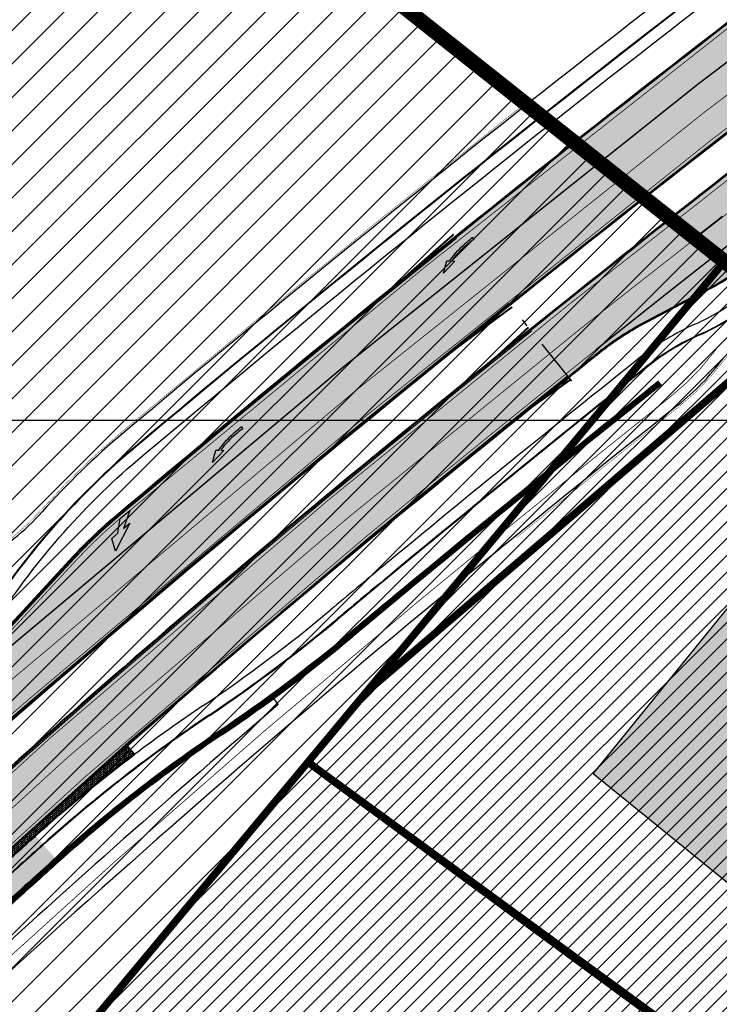
# Model space of a CAD drawing. Units: millimetres. Extents: x 1474 to 557623, y 859 to 6588792.
# Drawn here: x 9673 to 9766, y 11292 to 11424 of the extents above; entities that cross this region are included whole.
import ezdxf

# ---------------------------------------------------------------- set-up
doc = ezdxf.new("R2010")
doc.units = ezdxf.units.MM
for name, pattern in [('DASHED', [19.049999999999997, 12.7, -6.35]), ('DASHED2', [9.524999999999999, 6.35, -3.175]), ('Tkm_921_50', [4, 1, -3]), ('Tkm_923d', [6, 3, -3]), ('Tkm_924_2', [4, 1, -3])]:
    doc.linetypes.add(name, pattern=pattern)
for name, color, linetype in [('HOONE_KÕRVAL-_VÕI_TOOTMISH', 10, 'Continuous'), ('KY_PIIR', 10, 'Continuous'), ('OPT-tallinna väike ringtee', 1, 'Continuous'), ('TL_L_kattemärgistus', 7, 'Continuous'), ('TL_piire_el_mahaviik', 6, 'Continuous'), ('TL_piire_torupiire', 5, 'FENCELINE1'), ('TL_tee_servajoon', 251, 'Continuous'), ('TL_tee_äk_8x20', 251, 'Continuous'), ('TL_tee_äk_ST_10cm', 251, 'Continuous'), ('TL_tee_äk_ST_7cm', 210, 'DASHED2'), ('TL_TS_tugimüür', 7, 'Continuous')]:
    doc.layers.add(name, color=color, linetype=linetype)
doc.layers.add('Level 1', color=24, linetype='Continuous', lineweight=0)
for name, color, linetype, true_color in [('TL_katend_AB_JRT', 7, 'Continuous', 0xcfe7e7), ('TL_katend_AB_KT', 7, 'Continuous', 0xfff5d6), ('TL_katend_AB_ST-1a', 7, 'Continuous', 0xcbcbcb), ('TL_katend_sillutis_KT-hall', 250, 'Continuous', 0x333333)]:
    doc.layers.add(name, color=color, linetype=linetype, true_color=true_color)
doc.linetypes.add('FENCELINE1', pattern='A,6.349999999999999,-2.54,[133,ltypeshp.shx,S=2.54,R=0,X=-2.54,Y=0],-2.54,25.4', length=36.83)
picture_1 = doc.add_image_def('image3.png', size_in_pixel=(2418, 1847))
pattern_1 = [(45, (0, 0), (-1.122532015133644, 1.122532015133644), [])]

# ---------------------------------------------------------------- blocks, each defined once
blk = doc.blocks.new('*U137')
at = {"layer": 'TL_L_kattemärgistus'}
blk.add_hatch(color=0, dxfattribs=at).paths.add_polyline_path([(-1.53846826064731, -2.809913773086271), (-2.048755768938822, -0.8916836881642265), (-1.303056443618029, 0.6360376597423265), (-1.099821598741964, -1.911254156769115), (-0.6173102704009696, -0.9227285783180792), (-0.8901768659087055, -5.129335741328107), (-1.99904725556622, -3.753506370051896)])
at = {"layer": 'TL_L_kattemärgistus', "color": 0}
blk.add_lwpolyline([(-1.53846826064731, -2.809913773086271), (-2.048755768938822, -0.8916836881642265), (-1.303056443618029, 0.6360376597423265), (-1.099821598741964, -1.911254156769115), (-0.6173102704009696, -0.9227285783180792), (-0.8901768659087055, -5.129335741328107), (-1.99904725556622, -3.753506370051896)], close=True, dxfattribs=at)
blk = doc.blocks.new('*U134')
at = {"layer": 'TL_L_kattemärgistus'}
h = blk.add_hatch(color=0, dxfattribs=at)
h.paths.add_polyline_path([(-2.253244189387075, -5.59869543938797), (-2.409022894999723, -4.404487335307434), (-1.77812825865746, -3.223208707296815, 0.01859247483375305), (-1.856385795431235, -3.658528657251154), (-1.481449595214642, -3.516789316323408)])
h.paths.add_polyline_path([(-2.409022894999723, -4.404487335307434), (-2.47578519744248, -3.892683862411785), (-2.11804028129686, -3.75744344454542, -0.05843439682330193), (-1.474452775643091, -1.593263636272568, -0.01780605754084195), (-0.5733520912703305, 0.3062145970821878), (-0.3087280491139663, 0.1648847830273801, 0.04159457879256925), (-1.445378423205453, -2.17563351964318, 0.04628703431995763), (-1.77812825865746, -3.223208707296815)])
at = {"layer": 'TL_L_kattemärgistus', "color": 0, "flags": 128}
for points in [[(-0.5733520912703305, 0.3062145970821878), (-0.3087280479397774, 0.1648847850198113, 0.04159457884068175), (-1.445378422855131, -2.175633518785866, 0.06493539187503126), (-1.856385795431235, -3.658528657251154), (-1.481449595214642, -3.516789316323408), (-2.253244189387075, -5.59869543938797), (-2.47578519744248, -3.892683862411785), (-2.118040280894225, -3.757443443202149, -0.05843439679606493), (-1.47445277587001, -1.593263636645142)], [(-0.5733520926675416, 0.3062145944019219, 0.01780605757621731), (-1.474452778645406, -1.593263643174467)]]:
    blk.add_lwpolyline(points, format="xyb", dxfattribs=at)
blk = doc.blocks.new('*U135')
at = {"layer": 'TL_L_kattemärgistus'}
h = blk.add_hatch(color=0, dxfattribs=at)
h.paths.add_polyline_path([(-2.253244189387075, -5.59869543938797), (-2.409022894999723, -4.404487335307434), (-1.77812825865746, -3.223208707296815, 0.01859247483375305), (-1.856385795431235, -3.658528657251154), (-1.481449595214642, -3.516789316323408)])
h.paths.add_polyline_path([(-2.409022894999723, -4.404487335307434), (-2.47578519744248, -3.892683862411785), (-2.11804028129686, -3.75744344454542, -0.05843439682330193), (-1.474452775643091, -1.593263636272568, -0.01780605754084195), (-0.5733520912703305, 0.3062145970821878), (-0.3087280491139663, 0.1648847830273801, 0.04159457879256925), (-1.445378423205453, -2.17563351964318, 0.04628703431995763), (-1.77812825865746, -3.223208707296815)])
at = {"layer": 'TL_L_kattemärgistus', "color": 0, "flags": 128}
for points in [[(-0.5733520912703305, 0.3062145970821878), (-0.3087280479397774, 0.1648847850198113, 0.04159457884068175), (-1.445378422855131, -2.175633518785866, 0.06493539187503126), (-1.856385795431235, -3.658528657251154), (-1.481449595214642, -3.516789316323408), (-2.253244189387075, -5.59869543938797), (-2.47578519744248, -3.892683862411785), (-2.118040280894225, -3.757443443202149, -0.05843439679606493), (-1.47445277587001, -1.593263636645142)], [(-0.5733520926675416, 0.3062145944019219, 0.01780605757621731), (-1.474452778645406, -1.593263643174467)]]:
    blk.add_lwpolyline(points, format="xyb", dxfattribs=at)
blk = doc.blocks.new('väike ringtee')
at = {"layer": 'TL_katend_AB_JRT', "transparency": 33554687}
h = blk.add_hatch(color=256, dxfattribs=at)
h.dxf.hatch_style = 1
edge = h.paths.add_edge_path()
edge.add_line((546900.5977480018, 6584469.9584118), (546899.8565198075, 6584471.325054886))
edge.add_arc((547930.5281330872, 6583393.23037857), 1491.499951565898, 133.7117190437469, 133.8426335802395)
edge.add_arc((547590.0759248154, 6583747.722265822), 999.9999981126524, 133.8426335654082, 135.2582074585337)
edge.add_line((546879.7897096992, 6584451.635249678), (546807.498983994, 6584378.690003428))
edge.add_line((546807.498983994, 6584378.690003428), (546808.5644133188, 6584377.63413395))
edge.add_line((546808.5644133188, 6584377.63413395), (546880.8551390235, 6584450.5793802))
edge.add_arc((547590.0759265268, 6583747.722264094), 998.5000005446088, 133.8426335675562, 135.2582074572655, ccw=False)
edge.add_arc((547930.5279575968, 6583393.23056097), 1489.999698452253, 133.7274316285638, 133.8426335715386, ccw=False)
edge = h.paths.add_edge_path()
edge.add_line((546928.9306876548, 6584498.388585732), (546929.666831642, 6584497.031316678))
edge.add_arc((547930.5281676655, 6583393.230342053), 1490.000001855726, 131.8817774116981, 132.1998783638039, ccw=False)
edge.add_line((546935.8104277714, 6584502.570967591), (546934.8090340801, 6584503.687753459))
edge.add_arc((547930.5281659059, 6583393.230343937), 1491.499999278306, 131.881777409413, 132.1858045543896)
edge = h.paths.add_edge_path()
edge.add_line((546929.6058260872, 6584496.975997383), (546928.8696721713, 6584498.333284742))
edge.add_arc((547930.5281659171, 6583393.230343944), 1491.499999280303, 132.188967918325, 133.7085338940196)
edge.add_line((546899.9164539982, 6584471.382349512), (546900.6576709577, 6584470.015727142))
edge.add_arc((547930.5281676542, 6583393.230342063), 1490.000001840595, 132.2030451016724, 133.7242430600438, ccw=False)
at = {"layer": 'TL_katend_AB_KT', "transparency": 33554687}
h = blk.add_hatch(color=256, dxfattribs=at)
h.dxf.hatch_style = 1
edge = h.paths.add_edge_path()
edge.add_line((546901.8332517281, 6584467.680445801), (546900.6372817291, 6584469.885521298))
edge.add_arc((547930.5286774334, 6583393.229810643), 1489.920738238185, 133.7282706147653, 133.8426335500821)
edge.add_arc((547590.0759222417, 6583747.72226842), 998.419994455846, 133.8426335621782, 135.258207460499)
edge.add_line((546880.9119619208, 6584450.523067161), (546808.621236216, 6584377.577820911))
edge.add_line((546808.621236216, 6584377.577820911), (546810.3401288617, 6584375.874351486))
edge.add_line((546810.3401288617, 6584375.874351486), (546882.6308545645, 6584448.819597738))
edge = h.paths.add_edge_path()
edge.add_line((546930.8328476502, 6584494.713670415), (546929.6450888702, 6584496.903606435))
edge.add_arc((547930.5281628057, 6583393.230347291), 1489.919994711657, 132.203796701599, 133.7250818080213)
edge.add_line((546900.6972040852, 6584469.942837746), (546901.893155903, 6584467.737795771))
edge.add_arc((547930.528165704, 6583393.230344162), 1487.499998975167, 132.2265720486817, 133.750498034962, ccw=False)
edge = h.paths.add_edge_path()
edge.add_line((546929.7060938955, 6584496.958926708), (546930.8938366086, 6584494.769020309))
edge.add_arc((547930.5281656906, 6583393.230344178), 1487.499998954857, 131.8817774093483, 132.2233996701063, ccw=False)
edge.add_line((546937.479417273, 6584500.709657826), (546935.8638354328, 6584502.511405677))
edge.add_arc((547930.5281629596, 6583393.230347369), 1489.91999475633, 131.881777413563, 132.2006297898771)
at = {"layer": 'TL_katend_AB_ST-1a', "transparency": 33554687}
h = blk.add_hatch(color=256, dxfattribs=at)
h.dxf.hatch_style = 1
edge = h.paths.add_edge_path()
edge.add_line((546899.362398417, 6584472.236093599), (546895.410305944, 6584479.522783302))
edge.add_arc((547930.5281664272, 6583393.230343404), 1500.500000023231, 133.6181273489033, 135.2582074568375)
edge.add_line((546864.7436986486, 6584449.451777722), (546796.0228122316, 6584380.1086921))
edge.add_line((546796.0228122316, 6584380.1086921), (546806.2246114048, 6584379.03781732))
edge.add_line((546806.2246114048, 6584379.03781732), (546870.4259883799, 6584443.820473841))
edge.add_arc((547930.5281662018, 6583393.230343591), 1492.499999732467, 133.7012621564912, 135.2582074558236, ccw=False)
edge = h.paths.add_edge_path()
edge.add_line((547114.2556799848, 6584642.803580202), (547106.659725141, 6584651.508995945))
edge.add_arc((548502.6159252337, 6582702.018972625), 2397.75000022948, 125.6050210964245, 129.6131854998053)
edge.add_arc((547930.5281674399, 6583393.230342232), 1500.500001571863, 129.6131855017221, 132.1019700577274)
edge.add_line((546924.5147443379, 6584506.530502681), (546928.4399494892, 6584499.293386609))
edge.add_arc((547930.528164896, 6583393.230345134), 1492.499997713684, 129.6131854975303, 132.17643820156, ccw=False)
edge.add_arc((548502.6165142378, 6582702.018249116), 2389.75093314593, 128.6442974882896, 129.613185318518, ccw=False)
edge.add_arc((547035.2355156463, 6584537.262770475), 39.99999991797171, 117.74729678712731, 128.6442972971412, ccw=False)
edge.add_line((547016.6126050396, 6584572.663154569), (547025.2524949356, 6584577.208300092))
edge.add_arc((547011.2853117586, 6584603.758588539), 30.00000037465172, 297.747296828018, 308.103288660227)
edge.add_arc((548502.6159336282, 6582702.018961695), 2386.750014010863, 127.0760455455532, 128.1032887619984, ccw=False)
edge.add_arc((547081.7914994119, 6584582.319085603), 29.99999993788869, 120.9360734851079, 127.0760455553683, ccw=False)
edge.add_arc((547035.2671324972, 6584659.944685082), 60.50000233471591, 300.9360735476942, 306.8493748847175)
edge.add_arc((548502.6159220756, 6582702.018977024), 2386.24999481515, 125.5784256158534, 126.84937506688229, ccw=False)
edge = h.paths.add_edge_path()
edge.add_arc((547417.4870117863, 6584782.251234118), 59.50010255150407, 128.0523977600604, 129.9613884167121)
edge.add_arc((547417.4869010241, 6584782.251136423), 59.50010629325535, 128.0746313851943, 129.9612462432318, ccw=False)
edge.add_arc((546942.79174787, 6585388.204706049), 710.2499940444162, 308.074628859736, 308.0765033414558)
h = blk.add_hatch(color=256, dxfattribs=at)
h.dxf.hatch_style = 1
edge = h.paths.add_edge_path()
edge.add_line((546892.215862854, 6584485.412553269), (546888.3123779602, 6584492.609622511))
edge.add_line((546888.3123779602, 6584492.609622511), (546876.6966099025, 6584482.597518016))
edge.add_arc((547334.0418036951, 6583951.998212332), 700.4999996268846, 130.7593925130174, 135.2582074580969)
edge.add_line((546836.486309336, 6584445.089258195), (546782.5171271795, 6584390.631438829))
edge.add_arc((546768.6665459499, 6584404.357742063), 19.50000002217438, 272.82555065435923, 315.25820742934997, ccw=False)
edge.add_line((546769.6278018747, 6584384.881449091), (546781.0852224423, 6584377.963983162))
edge.add_arc((546781.4038593062, 6584377.578664401), 0.49999999918448, -37.841359704388424, 129.5888274276273, ccw=False)
edge.add_line((546781.7987154914, 6584377.271925762), (546787.1074393053, 6584369.758198815))
edge.add_arc((546832.0243568773, 6584348.956263414), 49.5000000063736, 135.2582074584593, 155.1501887156559, ccw=False)
edge.add_line((546796.8651891582, 6584383.799956185), (546845.5779561165, 6584432.953768746))
edge.add_arc((546802.6056403888, 6584475.540504027), 60.49999951166728, 315.2582074302246, 319.4960526020767)
edge.add_line((546848.6074938283, 6584436.245728025), (546883.1587532063, 6584476.694411828))
edge.add_arc((546928.4002457062, 6584438.049136028), 59.49999987662671, 130.759392507631, 139.4960526064741, ccw=False)
edge.add_line((546889.553651865, 6584483.117884981), (546892.215862854, 6584485.412553269))
edge = h.paths.add_edge_path()
edge.add_line((547103.6874872514, 6584654.915357231), (547096.0920012834, 6584663.620235614))
edge.add_arc((548502.6159240729, 6582702.018974108), 2413.74999834718, 125.641599990165, 130.1758566927331)
edge.add_arc((546984.4501459865, 6584500.061862231), 60.49999945536699, 130.1758566451394, 137.2312874015261)
edge.add_line((546940.0370494166, 6584541.143814317), (546924.2940412065, 6584524.124278782))
edge.add_arc((546880.6150452659, 6584564.527190467), 59.49999965578058, 310.7593924930552, 317.2312874014173, ccw=False)
edge.add_line((546919.4616389514, 6584519.458441672), (546918.1269539662, 6584518.308022217))
edge.add_line((546918.1269539662, 6584518.308022217), (546922.0304388603, 6584511.110952977))
edge.add_line((546922.0304388603, 6584511.110952977), (546934.2255005577, 6584521.6223743))
edge.add_arc((548502.615925061, 6582702.018972848), 2402.249999948097, 125.61535838751561, 130.7593925136863, ccw=False)
edge = h.paths.add_edge_path()
edge.add_arc((547133.8428350573, 6584687.106951293), 0.999999996886901, 300.4606450840519, 359.5538377146239)
edge.add_arc((547133.8428647806, 6584687.110122311), 0.9999999950947679, 304.5872942260166, 359.3721437429781, ccw=False)
edge.add_arc((548502.6158820803, 6582702.019034817), 2410.249924532996, 124.5872943777181, 124.5890483951549)
edge = h.paths.add_edge_path()
edge.add_arc((547206.7824017463, 6584774.676182393), 29.99999909825806, 297.6336473875477, 303.7731269257941)
edge.add_arc((547206.7830909496, 6584774.676643146), 29.99999897648771, 297.7459683473049, 303.7715436671497, ccw=False)
edge.add_arc((547248.9155686423, 6584694.582298464), 60.49999951287639, 117.745968443671, 117.8024455578401)
at = {"layer": 'TL_katend_sillutis_KT-hall'}
h = blk.add_hatch(dxfattribs=at)
h.set_pattern_fill('AR-HBONE', color=256, scale=0.05, style=0)
h.set_pattern_definition([(45, (0, 0), (0, 0.2828427124746191), [0.6000000000000001, -0.2]), (135, (0.14142135625, 0.14142135625), (2.220446049250313e-17, 0.282842712474619), [0.6000000000000001, -0.2])])
h.paths.add_polyline_path([(546948.0162218221, 6584514.666740097), (546947.097551952, 6584515.715420847, 0.004169710653923105), (546928.5135589672, 6584499.157668777), (546928.8914278813, 6584498.46097113, -0.001323297891378568), (546934.7556264034, 6584503.74731536, -0.02105231437860431)])
at = {"layer": 'TL_L_kattemärgistus', "const_width": 0.1, "flags": 128}
for points in [[(547072.2617590182, 6584645.690681634, 0.01669731560556609), (546945.741999461, 6584545.905938484)], [(547072.2617590182, 6584632.638477996, 0.01843907995382933), (546933.8990585924, 6584522.001103283)], [(547072.2617590182, 6584625.789321437, 0.01301124741359567), (546974.1262293331, 6584548.78014103)], [(547009.9439286855, 6584568.894805218, 0.004227597516573813), (546978.5894383722, 6584543.387575307)], [(546974.1262293333, 6584548.78014103, 0.02463603720985359), (546865.0988417568, 6584449.099821229)], [(546945.741999461, 6584545.905938484, 0.03079485288847219), (546940.4040998047, 6584540.804294049)], [(546978.5894383722, 6584543.387575307, 0.02463603720711169), (546870.0708452719, 6584444.172430333)]]:
    blk.add_lwpolyline(points, format="xyb", dxfattribs=at)
at = {"layer": 'TL_L_kattemärgistus', "linetype": 'Tkm_924_2', "const_width": 0.2, "flags": 128}
blk.add_lwpolyline([(547072.2617590182, 6584641.343502603, 0.01897688582039132), (546929.3288710715, 6584527.303309053)], format="xyb", dxfattribs=at)
at = {"layer": 'TL_L_kattemärgistus', "linetype": 'Tkm_921_50', "const_width": 0.1, "flags": 128}
for points in [[(547072.2617590182, 6584636.993006306, 0.01870849722279602), (546931.6139648317, 6584524.652206169)], [(547072.2617590182, 6584621.425931035, 0.01273929819360816), (546976.3578338525, 6584546.083858168)], [(547026.2354794105, 6584569.23011585, 0.006339186120908716), (547025.749482889, 6584568.596288093, -0.06421406786074003), (547019.9638117428, 6584562.626271724, 0.004638613291246937), (546985.6986927717, 6584534.797988478, 0.01337593431026512), (546926.0052053853, 6584482.63983634)], [(546976.3578338531, 6584546.083858168, 0.02463603720985359), (546867.5848435144, 6584446.636125782)]]:
    blk.add_lwpolyline(points, format="xyb", dxfattribs=at)
at = {"layer": 'TL_L_kattemärgistus', "linetype": 'Tkm_923d', "const_width": 0.2, "flags": 128}
blk.add_lwpolyline([(547009.9439286855, 6584568.894805218, -0.003962147337126915), (547039.7173408504, 6584592.31598511, -0.03102452673725031), (547045.8710630715, 6584596.495261906), (547065.8350578118, 6584608.315214601, 0.001343234809718009), (547066.1120170844, 6584608.480198541)], format="xyb", dxfattribs=at)
at = {"layer": 'TL_L_kattemärgistus', "const_width": 0.1, "flags": 128}
for points in [[(546940.4040998047, 6584540.804294049), (546924.6610915945, 6584523.784758514)], [(546933.899058592, 6584522.001103284), (546889.2272098989, 6584483.496613965)]]:
    blk.add_lwpolyline(points, dxfattribs=at)
at = {"layer": 'TL_piire_el_mahaviik', "ltscale": 0.5, "const_width": 0.2499999999999999}
for points in [[(546990.8632442754, 6584584.359774718), (546981.8479460574, 6584576.439901105)], [(546989.0471609709, 6584567.471909435), (546998.6904819302, 6584574.613783198)], [(547000.8821084735, 6584571.884905573), (546994.9789379217, 6584566.485592892)], [(546999.9871011182, 6584560.247075021), (547006.5177195852, 6584564.86779168)]]:
    blk.add_lwpolyline(points, dxfattribs=at)
at = {"layer": 'TL_piire_torupiire', "linetype": 'FENCELINE1', "lineweight": -3, "ltscale": 0.05, "const_width": 0.05, "flags": 128}
for points in [[(547000.0250653087, 6584601.572790967, 0.0071277902774597), (546946.4854900053, 6584557.966727725, 0.03669175044479229), (546935.5276493194, 6584547.317749794, -0.08709108040838923), (546927.469944302, 6584540.924665576), (546923.7245761809, 6584538.89328483)], [(547048.6630884443, 6584585.643510448, 0.002137836357632349), (547032.6089452037, 6584573.141558069, 0.06594890591082542), (547027.1516168161, 6584567.54913937, -0.06421406785714337), (547021.0544095266, 6584561.257660575, 0.002939132441932484), (546999.2991669874, 6584543.711603867)]]:
    blk.add_lwpolyline(points, format="xyb", dxfattribs=at)
at = {"layer": 'TL_tee_servajoon', "flags": 128}
blk.add_lwpolyline([(546928.9149667264, 6584531.521622038, 0.005648790287617412), (546929.6483327177, 6584532.621286903, -0.07417964561337372), (546949.2161069941, 6584554.710006851, -0.01617765701513412), (547072.2617590182, 6584651.275258851)], format="xyb", dxfattribs=at)
blk.add_lwpolyline([(546967.3488229682, 6584521.33174616), (546966.7578389893, 6584522.138429454)], dxfattribs=at)
at = {"layer": 'TL_tee_servajoon'}
for centre, radius, start, end in [((548502.6144736815, 6582702.01783515), 2421.749939242568, 126.2015678200275, 129.9783072815506), ((547010.9807524984, 6584599.705346888), 29.9999999986994, 293.9964716912594, 308.1683486748862), ((547037.0082971794, 6584541.236834697), 34.00000000042134, 113.9964716939346, 128.5501012681897), ((548502.6159250798, 6582702.018972832), 2385.749999972069, 128.5501012672119, 129.6131855001115), ((546999.709852815, 6584588.043335829), 34, 308.5501012584665, 323.2467034998921), ((548502.6159251834, 6582702.018972772), 2377.600000084078, 128.5501012682486, 129.6131855011193), ((547013.4659185151, 6584478.081280394), 103.9999999941912, 129.9783508893861, 138.3837100145185), ((546913.2862727388, 6584567.075878951), 30, 298.4741403179966, 318.3837100138321), ((547930.528166429, 6583393.230343424), 1488.500000008989, 129.6131855010004, 129.972024623043), ((547930.528166451, 6583393.230343442), 1480.350000008703, 129.613185502119, 132.6630983581496), ((546845.8129677015, 6584687.226165551), 200.0000000006753, 303.8754987254132, 309.9720246217108), ((547930.528166451, 6583393.230343442), 1483.350000008703, 130.4908867675211, 132.6143067823706), ((547070.9985768184, 6584351.804876056), 203.9999999984974, 123.8754987259789, 127.0334914273943)]:
    blk.add_arc(centre, radius, start, end, dxfattribs=at)
at = {"layer": 'TL_tee_äk_8x20', "flags": 128}
blk.add_lwpolyline([(546947.097551952, 6584515.715420847), (546948.016221822, 6584514.666740097, 0.02105231435677134), (546934.7556264108, 6584503.747315368, 0.001323297893159444), (546928.8914278813, 6584498.46097113), (546928.9306876548, 6584498.388585732, -0.001326569451337116), (546934.8090340804, 6584503.687753459, -0.02115779463485196), (546948.1330995618, 6584514.654728675), (546947.1577261168, 6584515.768137731)], format="xyb", dxfattribs=at)
at = {"layer": 'TL_tee_äk_8x20'}
for centre, radius, start, end in [((548502.6084926069, 6582702.013142693), 2419.32969220109, 126.2433559231752, 129.9781272954959), ((548502.6084582674, 6582702.013115629), 2419.249690877437, 126.2447438365308, 129.9781262530593), ((547010.9807524907, 6584599.705346898), 31.50000001174691, 293.9964716961021, 308.1683486800242), ((547010.9807524965, 6584599.705346886), 31.57999999864498, 293.9964716949505, 308.1683486794447), ((547037.0082971776, 6584541.236834696), 32.50000000006449, 113.9964716909141, 128.5501012645356), ((547037.0082971762, 6584541.236834694), 32.42000000177432, 113.9964716870634, 128.5501012601941), ((548502.6159250719, 6582702.018972759), 2384.25000002373, 128.5501012659716, 129.6131854988592), ((548502.6159251053, 6582702.018972836), 2384.169999984466, 128.5501012677663, 129.6131855006608), ((547013.465918516, 6584478.081280392), 101.5799999964513, 129.9783508882444, 146.9479930780417), ((547013.4659185192, 6584478.08128039), 101.5000000000695, 129.978350888442, 146.9479930782172), ((547930.5281665579, 6583393.23034352), 1487.000000018012, 129.613185507195, 129.9720246292331), ((547930.528166408, 6583393.230343405), 1486.920000009638, 129.6131854999279, 129.9720246219665), ((546845.8129676989, 6584687.226165547), 201.4999999997378, 303.8754987265209, 309.9720246228837), ((546845.8129676923, 6584687.226165544), 201.5800000016796, 303.8754987285403, 309.9720246248644), ((547070.9985768133, 6584351.804876052), 202.4999999988332, 123.8754987241323, 131.8817774107247), ((547070.99857681, 6584351.80487605), 202.4199999979494, 123.8754987230607, 131.8817774105386), ((547930.528166433, 6583393.230343441), 1489.999999999924, 131.8817774120426, 132.1998783645413), ((547930.5281663684, 6583393.230343361), 1489.920000015667, 131.8817774082763, 132.2006297834475)]:
    blk.add_arc(centre, radius, start, end, dxfattribs=at)
at = {"layer": 'TL_tee_äk_ST_10cm'}
for p, q in [((546934.2255005578, 6584521.6223743), (546925.7992723758, 6584514.359464378)), ((546934.3234331475, 6584521.508755605), (546925.8972049651, 6584514.245845684))]:
    blk.add_line(p, q, dxfattribs=at)
at = {"layer": 'TL_tee_äk_ST_10cm', "flags": 128}
for points in [[(546919.3637063617, 6584519.572060365, 0.02824647726850259), (546924.18392609, 6584524.226134863), (546939.9269343002, 6584541.245670398, -0.03079485288844874), (546945.3226612039, 6584546.402582645, -0.01674687567209237), (547072.2617590182, 6584646.497820532)], [(546919.4616389514, 6584519.458441671, 0.02824647726879193), (546924.2940412064, 6584524.124278782), (546940.0370494167, 6584541.143814317, -0.03079485288818937), (546945.41943157, 6584546.287972456, -0.01673544109559527), (547072.2617590182, 6584646.311557709)], [(547072.2617590182, 6584612.064480597, 9.316390564526541e-05), (547071.5497951818, 6584611.531684035, -0.02580737261991288), (547066.3690577785, 6584608.051327836, 0.02679709352174609), (547063.705265109, 6584606.254167073, 0.004482224128873008), (547029.7977432648, 6584580.151600124, -0.04521731870656219), (547025.2524949361, 6584577.208300091), (547016.6126050396, 6584572.663154569, 0.04758299711838608), (547010.2561704977, 6584568.504286273)], [(547072.2617590182, 6584611.877129237, 8.139771113349223e-05), (547071.6397521936, 6584611.411651806, -0.02580737261908699), (547066.4461699869, 6584607.922666624, 0.02679709352174609), (547063.7956962807, 6584606.134491666, 0.004482224128873008), (547029.8903054214, 6584580.033565184, -0.04521731870656219), (547025.3223308511, 6584577.075548651), (547016.6824409545, 6584572.530403128, 0.04758299711838608), (547010.3498430423, 6584568.387130588)]]:
    blk.add_lwpolyline(points, format="xyb", dxfattribs=at)
at = {"layer": 'TL_tee_äk_ST_10cm'}
for centre, radius, start, end in [((548502.6105124813, 6582702.01464407), 2402.249745038757, 126.5426146694442, 130.7592273226669), ((548502.6108912157, 6582702.014946771), 2402.099763023289, 126.545277236081, 130.7592388689321), ((548502.6071403344, 6582702.012080586), 2397.899708388969, 126.6195842965094, 129.6129187941007), ((548502.6074585947, 6582702.012329963), 2397.749719198053, 126.6222574986065, 129.6129284355785), ((548502.6159250909, 6582702.01897281), 2389.749999995803, 128.6442972914366, 129.6131855000048), ((548502.6159250909, 6582702.01897281), 2389.599999995803, 128.6442972914345, 129.6131855000048), ((547930.5281664052, 6583393.230343415), 1500.65, 129.6131855000883, 131.8996734631955), ((547930.5281664052, 6583393.230343415), 1500.5, 129.6131855000883, 131.8996734632021), ((547930.5281664052, 6583393.230343415), 1492.5, 129.613185500096, 132.1764382002004), ((547930.5281664052, 6583393.230343415), 1492.35, 129.613185500096, 132.1778423294328)]:
    blk.add_arc(centre, radius, start, end, dxfattribs=at)
at = {"layer": 'TL_tee_äk_ST_7cm'}
blk.add_line((547006.6742643383, 6584564.672871849), (547000.087229726, 6584572.874639355), dxfattribs=at)
at = {"layer": 'TL_tee_äk_ST_7cm', "linetype": 'DASHED2', "ltscale": 2, "const_width": 0.15, "flags": 128}
for points in [[(546865.9754763775, 6584472.962736276, -0.005144694270213694), (546876.7945424923, 6584482.48389932), (546919.5595715411, 6584519.344822976, 0.02824647726812514), (546924.4041563228, 6584524.022422701), (546940.1471645331, 6584541.041958236, -0.03079485288695151), (546945.5162019372, 6584546.173362263, -0.006139623784083295), (546991.2702606337, 6584583.852983159)], [(546998.2834655722, 6584575.120574757, 0.008685920419134682), (546934.1275679681, 6584521.735992995), (546925.701339786, 6584514.473083073)], [(547001.2891248317, 6584571.378114014, 0.003684447089747917), (546973.9030688812, 6584549.049769315, 0.0099770168364141), (546928.5519562112, 6584509.963882226)], [(547006.1107032271, 6584565.374583239, 0.003684447089766866), (546978.8125988244, 6584543.117947021, 0.02083746986438407), (546886.3973718904, 6584459.905039115)]]:
    blk.add_lwpolyline(points, format="xyb", dxfattribs=at)
at = {"layer": 'TL_tee_äk_ST_7cm'}
blk.add_arc((548502.6076228389, 6582702.012617962), 2393.749865241059, 126.6934549264714, 128.1701366757414, dxfattribs=at)
at = {"layer": 'TL_TS_tugimüür', "linetype": 'DASHED', "ltscale": 0.2, "transparency": 33554687, "const_width": 0.65, "flags": 128}
for points in [[(546937.696385907, 6584500.467687555, -0.03494819885274046), (546959.7017042919, 6584517.585187886, 0.02660738871894454), (546977.0741065667, 6584530.640026161, -0.001565732320594356), (546984.2162697692, 6584536.589090664, -0.004638613291237312), (547018.5148746811, 6584564.444569386)], [(546937.6963859071, 6584500.467687556, 0.001503977586183014), (546931.0533563092, 6584494.474905086)]]:
    blk.add_lwpolyline(points, format="xyb", dxfattribs=at)
at = {"layer": 'TL_TS_tugimüür', "ltscale": 0.2, "transparency": 33554687, "flags": 128}
for points in [[(546937.4794172727, 6584500.709657826, -0.03494819885266632), (546959.5205525024, 6584517.855019369, 0.02660738871863341), (546976.8653221785, 6584530.889092576, -0.001565732320642698), (546984.0090493496, 6584536.839459787, -0.004638613291227285), (547018.3123350919, 6584564.698740026)], [(547018.7174142704, 6584564.190398745, 0.004638613291246937), (546984.4234901889, 6584536.338721542)], [(546984.4234901889, 6584536.338721542, 0.001565732320646584), (546977.282890955, 6584530.390959745)], [(546959.8828560814, 6584517.315356403, 0.02660738871927024), (546977.282890955, 6584530.390959745)], [(546959.8828560814, 6584517.315356403, 0.03494819885292492), (546937.9133545413, 6584500.225717284)], [(546937.4794172728, 6584500.709657826, 0.001490609415023257), (546930.8938366086, 6584494.769020309)], [(546937.9133545413, 6584500.225717285, 0.00151735177706378), (546931.2128780979, 6584494.180786013)]]:
    blk.add_lwpolyline(points, format="xyb", dxfattribs=at)
at = {"layer": 'TL_L_kattemärgistus', "rotation": 336.6058859078177}
for name, p in [('*U135', (546993.7644335078, 6584583.399134554)), ('*U134', (546962.8131306684, 6584558.020067215)), ('*U137', (546948.3814062527, 6584546.238113394))]:
    blk.add_blockref(name, p, dxfattribs=at)

msp = doc.modelspace()

# ---------------------------------------------------------------- hatches: boundary and pattern name
at = {"ltscale": 0.3, "true_color": 0xafa197, "transparency": 33554687}
h = msp.add_hatch(color=253, dxfattribs=at)
h.dxf.hatch_style = 1
h.paths.add_polyline_path([(9832.548310185131, 11307.93351838915), (9826.217310184893, 11300.12151838644), (9854.202310191748, 11277.44251838876), (9834.945310185012, 11253.68051838679), (9806.678310187814, 11276.58751838831), (9786.837310189661, 11292.66651838823), (9806.094310188946, 11316.42951838849), (9803.380310187396, 11318.62851838945), (9809.711310187635, 11326.44051838843)])
h.paths.add_polyline_path([(9959.339310186264, 11293.39051838769), (9938.951310189721, 11267.70951838596), (9874.967310184893, 11318.648518389), (9895.262310186681, 11344.2745183873), (9905.649310188648, 11345.03251838861), (9957.7933101899, 11303.64551838665)])
h.paths.add_polyline_path([(9758.102310190257, 11469.34651838793), (9744.222310187575, 11451.31251838608), (9719.821310187039, 11470.09051838694), (9733.701310189721, 11488.12651838912)])
h.paths.add_polyline_path([(9803.380310187396, 11318.62851838945), (9806.094310188946, 11316.42951838849), (9786.837310189661, 11292.66651838823), (9749.391310187337, 11323.01351838736), (9768.648310186622, 11346.77551838933)])
h.paths.add_polyline_path([(9891.236310186145, 11271.08651838629), (9872.32931018835, 11247.8605183865), (9860.25731019145, 11257.68751838608), (9879.164310189244, 11280.9135183896)])
h.paths.add_polyline_path([(9872.32931018835, 11247.8605183865), (9891.236310186145, 11271.08651838629), (9925.389310190734, 11243.28551838724), (9906.482310185489, 11220.05851838915)])
h.paths.add_polyline_path([(9732.622310186085, 11436.23951838715), (9729.612310188171, 11436.19651838942), (9696.880310187396, 11461.38851838736), (9696.860310191569, 11464.43651838778), (9708.134310188052, 11479.08551838799), (9719.821310187039, 11470.09051838694), (9744.222310187575, 11451.31251838608)])
h.paths.add_polyline_path([(9787.814310187754, 11206.10551838754), (9779.81831018841, 11195.09151838897), (9761.710310185608, 11208.23751838682), (9794.567310186383, 11253.49651838644), (9810.048310185131, 11242.25751838638), (9785.187310191151, 11208.01251838906)])
at = {"linetype": 'ByBlock'}
h = msp.add_hatch(dxfattribs=at)
h.set_pattern_fill('ANSI31', color=64)
h.set_pattern_definition([(45, (0, 0), (-2.245064030267288, 2.245064030267288), [])])
h.paths.add_polyline_path([(9655.634375326743, 11263.79195970705), (9658.73437532672, 11261.52195970657), (9767.004375326738, 11391.71195970698), (9765.354375326715, 11393.02195970657), (9666.324375326803, 11471.6319597069), (9663.73437532672, 11473.68195970672), (9546.994375326729, 11338.68195970672), (9549.964375326817, 11336.65195970739), (9645.254375326738, 11271.40195970739)])
h.paths.add_polyline_path([(9436.274375326757, 11284.2019597072), (9509.894375326752, 11164.46195970698), (9645.264375326748, 11271.40195970739), (9549.98437532672, 11336.64195970668), (9546.994375326729, 11338.68195970672), (9434.634375326743, 11286.83195970709)])
at = {"lineweight": 0, "ltscale": 0.3, "true_color": 0xff66ff, "transparency": 33554687}
h = msp.add_hatch(dxfattribs=at)
h.set_pattern_fill('ANSI31', color=211, scale=0.5)
h.set_pattern_definition(pattern_1)
h.paths.add_polyline_path([(9763.861663217762, 11285.33862371185), (9724.581663217734, 11231.77862371226), (9718.531663217804, 11236.21862371174), (9714.081663217734, 11230.14862371144), (9716.361663217762, 11227.36862371211), (9746.811663217832, 11200.88862371167), (9793.091663217743, 11263.998623712), (9767.191663217836, 11282.89862371144)], flags=16)
h.paths.add_polyline_path([(9713.901663217799, 11322.56862371137), (9758.041663217813, 11290.14862371144), (9763.861663217762, 11285.33862371185), (9767.191663217836, 11282.89862371144), (9769.721663217748, 11286.06862371137), (9820.201663217846, 11349.53862371204), (9777.14166321779, 11383.78862371204), (9719.061663217832, 11334.02862371226), (9711.201663217846, 11324.61862371211)], flags=16)
h.paths.add_polyline_path([(9673.714375326817, 11279.54195970705), (9676.43437532679, 11276.21195970698), (9714.084375326813, 11230.15195970739), (9716.819832186913, 11233.83309528312), (9724.096812591015, 11230.72544826771), (9764.307263167662, 11285.8067061066), (9713.91437532677, 11322.60195970664), (9711.18437532679, 11324.59195970686)])
h.paths.add_polyline_path([(9767.004375326738, 11391.71195970698), (9711.18437532679, 11324.59195970686), (9713.91437532677, 11322.60195970664), (9901.394375326752, 11185.08195970709), (9905.22437532671, 11182.28195970727), (9954.47437532671, 11242.91195970716), (9951.16437532677, 11245.54195970705), (9768.68437532679, 11390.3819597069)])
at = {"lineweight": 0, "ltscale": 0.3, "transparency": 33554687}
h = msp.add_hatch(dxfattribs=at)
h.set_pattern_fill('ANSI31', color=6, scale=0.5)
h.set_pattern_definition(pattern_1)
h.paths.add_polyline_path([(9713.901663217799, 11322.56862371137), (9758.041663217813, 11290.14862371144), (9763.861663217762, 11285.33862371185), (9767.191663217836, 11282.89862371144), (9769.721663217748, 11286.06862371137), (9820.201663217846, 11349.53862371204), (9777.14166321779, 11383.78862371204), (9719.061663217832, 11334.02862371226), (9711.201663217846, 11324.61862371211)])

# ---------------------------------------------------------------- linework, layer by layer
at = {"layer": 'HOONE_KÕRVAL-_VÕI_TOOTMISH', "color": 0}
msp.add_polyline3d([(9803.380310187396, 11318.62851838945, 4.974000000001979), (9806.094310188946, 11316.42951838849, 4.974000000001979), (9786.837310189661, 11292.66651838823, 4.974000000001979), (9749.391310187337, 11323.01351838736, 4.974000000001979), (9768.648310186622, 11346.77551838933, 4.974000000001979)], close=True, dxfattribs=at)
at = {"layer": 'KY_PIIR', "color": 36, "const_width": 1}
msp.add_lwpolyline([(9713.901663217799, 11322.56862371137), (9758.041663217813, 11290.14862371144), (9763.861663217762, 11285.33862371185), (9767.191663217836, 11282.89862371144), (9769.721663217748, 11286.06862371137), (9820.201663217846, 11349.53862371204), (9777.14166321779, 11383.78862371204), (9719.061663217832, 11334.02862371226), (9711.201663217846, 11324.61862371211)], close=True, dxfattribs=at)
at = {"layer": 'Level 1', "color": 36, "linetype": 'Continuous', "lineweight": 0, "flags": 128}
for points, const_width in [([(9663.73437532672, 11473.68195970672), (9666.324375326803, 11471.6319597069), (9954.47437532671, 11242.91195970716), (9998.054375326785, 11296.42195970694), (9708.98437532672, 11522.69195970742), (9706.22437532671, 11524.85195970664)], 2), ([(9655.634375326743, 11263.79195970705), (9658.73437532672, 11261.52195970657), (9767.004375326738, 11391.71195970698), (9765.354375326715, 11393.02195970657), (9666.324375326803, 11471.6319597069), (9663.73437532672, 11473.68195970672), (9546.994375326729, 11338.68195970672), (9549.964375326817, 11336.65195970739), (9645.254375326738, 11271.40195970739)], 1), ([(9767.004375326738, 11391.71195970698), (9711.18437532679, 11324.59195970686), (9713.91437532677, 11322.60195970664), (9901.394375326752, 11185.08195970709), (9905.22437532671, 11182.28195970727), (9954.47437532671, 11242.91195970716), (9951.16437532677, 11245.54195970705), (9768.68437532679, 11390.3819597069)], 1), ([(9673.714375326817, 11279.54195970705), (9676.43437532679, 11276.21195970698), (9714.084375326813, 11230.15195970739), (9716.819832186913, 11233.83309528312), (9724.096812591015, 11230.72544826771), (9764.307263167662, 11285.8067061066), (9713.91437532677, 11322.60195970664), (9711.18437532679, 11324.59195970686)], 1)]:
    msp.add_lwpolyline(points, close=True, dxfattribs=dict(at, const_width=const_width))

# ---------------------------------------------------------------- block references
at = {"layer": 'OPT-tallinna väike ringtee', "color": 7, "true_color": 0xffffff}
msp.add_blockref('väike ringtee', (-537260.1333279228, -6573188.993458566), dxfattribs=at)

# ---------------------------------------------------------------- referenced raster images: frames only (the image files are external)
image = msp.add_image(picture_1, insert=(8184.528165684867, 9731.424065492296), size_in_units=(2145.7080847309844, 1639.0086155906238), dxfattribs=dict(fade=23))
image.dxf.flags = 7

doc.saveas('drawing.dxf')
